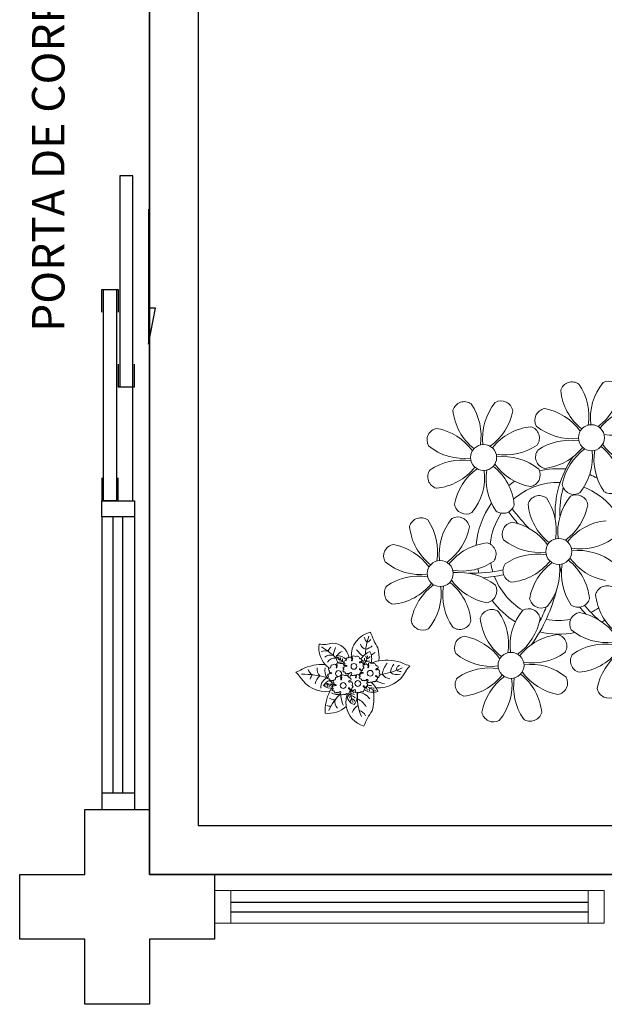
# Model space of a CAD drawing. Units: millimetres. Extents: x 2102 to 2827, y 1764 to 2134.
# Drawn here: x 2153 to 2155, y 1786 to 1789 of the extents above; entities that cross this region are included whole.
import ezdxf

# ---------------------------------------------------------------- set-up
doc = ezdxf.new("R2010")
doc.units = ezdxf.units.MM
doc.linetypes.add('CONTINUO', pattern=[0])
for name, color, linetype in [('BASE ELETRICA', 253, 'Continuous'), ('BASE ELÉTRICA 2', 30, 'Continuous'), ('Layout', 1, 'Continuous')]:
    doc.layers.add(name, color=color, linetype=linetype)
doc.styles.add('Annotative', font='arial.ttf')

# ---------------------------------------------------------------- blocks, each defined once
blk = doc.blocks.new('PERGOLA')
at = {"layer": 'BASE ELETRICA'}
for p, q in [((109613.2825, -73524.0079), (109628.3825, -73524.0079)), ((109628.3825, -73524.0079), (109628.3825, -73539.1079))]:
    blk.add_line(p, q, dxfattribs=at)
for points in [[(109628.3825, -73524.0079), (109613.2825, -73524.0079), (109613.2825, -73539.1079), (109628.3825, -73539.1079)], [(109628.2325, -73524.1579), (109613.4325, -73524.1579), (109613.4325, -73538.9579), (109628.2325, -73538.9579)]]:
    blk.add_lwpolyline(points, close=True, dxfattribs=at)
blk = doc.blocks.new('P8')
at = {"layer": 'BASE ELETRICA', "lineweight": 5}
for centre in [(24.765, -0.314), (29.123, -5.961), (21.824, -7.325), (26.452, -13.107), (19.814, -14.324)]:
    blk.add_circle(centre, 0.8, dxfattribs=at)
for centre, radius, start, end in [((23.574, 2.396), 0.728, 54.2412, 163.93177), ((28.138, 0.896), 3.436, 140.51284, 186.85994), ((25.839, 2.444), 0.728, 9.2412, 118.93177), ((26.295, 2.927), 3.436, 185.51284, 231.85994), ((21.106, 1.013), 3.502, 350.92195, 34.28348), ((23.116, 3.212), 3.502, 305.92195, 349.28348), ((18.737, 0.982), 0.728, 9.2412, 118.93177), ((22.007, 0.76), 0.728, 99.2412, 208.93177), ((21.239, -1.963), 3.502, 35.92195, 79.28348), ((28.006, -1.844), 3.436, 95.51284, 141.85994), ((27.474, 0.877), 0.728, 324.2412, 73.93177), ((16.014, 1.75), 3.502, 305.92195, 349.28348), ((20.904, -3.306), 3.436, 95.51284, 141.85994), ((20.372, -0.585), 0.728, 324.2412, 73.93177), ((23.555, 3.06), 3.436, 230.51284, 276.85994), ((26.092, 3.345), 3.502, 260.92195, 304.28348), ((23.438, -3.973), 3.502, 80.92195, 124.28348), ((25.974, -3.687), 3.436, 50.51284, 96.85994), ((18.99, 1.884), 3.502, 260.92195, 304.28348), ((22.055, -1.504), 0.728, 144.2412, 253.93177), ((21.524, 1.217), 3.436, 275.51284, 321.85994), ((26.414, -3.839), 3.502, 125.92195, 169.28348), ((21.391, -1.523), 3.436, 320.51284, 6.85994), ((28.424, -1.641), 3.502, 170.92195, 214.28348), ((23.235, -3.554), 3.436, 5.51284, 51.85994), ((28.29, 1.335), 3.502, 215.92195, 259.28348), ((27.522, -1.388), 0.728, 279.2412, 28.93177), ((18.872, -5.149), 3.436, 50.51284, 96.85994), ((31.57, -7.328), 9.9, 144.60261, 166.37149), ((16.133, -5.016), 3.436, 5.51284, 51.85994), ((21.189, -0.126), 3.502, 215.92195, 259.28348), ((21.824, -7.325), 5.094, 76.62568, 101.2054), ((21.824, -7.325), 5.094, 121.51153, 123.90336), ((20.421, -2.849), 0.728, 279.2412, 28.93177), ((31.57, -7.328), 9.6, 152.88233, 159.09163), ((21.824, -7.325), 5.094, 36.338, 58.32887), ((27.932, -3.252), 0.728, 54.2412, 163.93177), ((25.464, -4.634), 3.502, 350.92195, 34.28348), ((32.496, -4.752), 3.436, 140.51284, 186.85994), ((30.197, -3.204), 0.728, 9.2412, 118.93177), ((14.178, -9.118), 7.932, 40.15301, 49.19569), ((21.824, -7.325), 4.251, 117.80244, 125.3101), ((15.7, -7.807), 6.22, 38.976, 44.14251), ((21.824, -7.325), 4.251, 79.50792, 99.95795), ((21.824, -7.325), 4.251, 74.1954, 75.36369), ((23.691, -3.071), 0.728, 189.2412, 298.93177), ((25.955, -3.023), 0.728, 234.2412, 343.93177), ((30.653, -2.72), 3.436, 185.51284, 231.85994), ((27.474, -2.435), 3.502, 305.92195, 349.28348), ((20.633, -4.615), 0.728, 54.2412, 163.93177), ((18.165, -5.998), 3.502, 350.92195, 34.28348), ((25.197, -6.115), 3.436, 140.51284, 186.85994), ((22.898, -4.567), 0.728, 9.2412, 118.93177), ((21.824, -7.325), 4.251, 21.22577, 58.45509), ((26.365, -4.887), 0.728, 99.2412, 208.93177), ((25.597, -7.61), 3.502, 35.92195, 79.28348), ((32.364, -7.491), 3.436, 95.51284, 141.85994), ((31.832, -4.771), 0.728, 324.2412, 73.93177), ((18.854, -4.485), 0.728, 234.2412, 343.93177), ((23.354, -4.084), 3.436, 185.51284, 231.85994), ((20.175, -3.799), 3.502, 305.92195, 349.28348), ((25.065, -8.855), 3.436, 95.51284, 141.85994), ((24.533, -6.134), 0.728, 324.2412, 73.93177), ((27.913, -2.588), 3.436, 230.51284, 276.85994), ((30.45, -2.302), 3.502, 260.92195, 304.28348), ((18.298, -8.974), 3.502, 35.92195, 79.28348), ((15.7, -7.807), 6.22, 11.88793, 16.4018), ((27.215, -15.544), 9.862, 94.28783, 101.6908), ((27.215, -15.544), 9.562, 88.95743, 101.80621), ((21.824, -7.325), 5.094, 12.0535, 15.15236), ((27.215, -15.544), 9.562, 83.3221, 84.87574), ((30.332, -9.335), 3.436, 50.51284, 96.85994), ((20.614, -3.951), 3.436, 230.51284, 276.85994), ((23.151, -3.666), 3.502, 260.92195, 304.28348), ((27.796, -9.62), 3.502, 80.92195, 124.28348), ((21.824, -7.325), 4.251, 9.74341, 17.10605), ((25.882, -4.431), 3.436, 275.51284, 321.85994), ((30.772, -9.487), 3.502, 125.92195, 169.28348), ((27.593, -9.202), 3.436, 5.51284, 51.85994), ((32.648, -4.312), 3.502, 215.92195, 259.28348), ((23.033, -10.698), 3.436, 50.51284, 96.85994), ((26.414, -7.152), 0.728, 144.2412, 253.93177), ((25.749, -7.171), 3.436, 320.51284, 6.85994), ((32.782, -7.288), 3.502, 170.92195, 214.28348), ((31.88, -7.035), 0.728, 279.2412, 28.93177), ((20.497, -10.984), 3.502, 80.92195, 124.28348), ((20.294, -10.565), 3.436, 5.51284, 51.85994), ((25.349, -5.676), 3.502, 215.92195, 259.28348), ((21.824, -7.325), 4.251, 326.39844, 353.82362), ((21.824, -7.325), 5.094, 324.36632, 355.6451), ((18.583, -5.794), 3.436, 275.51284, 321.85994), ((23.473, -10.85), 3.502, 125.92195, 169.28348), ((18.45, -8.534), 3.436, 320.51284, 6.85994), ((25.483, -8.652), 3.502, 170.92195, 214.28348), ((24.581, -8.399), 0.728, 279.2412, 28.93177), ((16.464, -15.992), 10.201, 36.29265, 45.46458), ((16.464, -15.992), 10.501, 36.41096, 41.57549), ((28.049, -8.719), 0.728, 189.2412, 298.93177), ((30.313, -8.67), 0.728, 234.2412, 343.93177), ((16.022, -9.657), 6.03, 324.64095, 3.35106), ((16.261, -9.745), 5.495, 344.07108, 2.64476), ((25.262, -10.398), 0.728, 54.2412, 163.93177), ((27.526, -10.349), 0.728, 9.2412, 118.93177), ((21.824, -7.325), 4.251, 219.48453, 248.6966), ((20.75, -10.082), 0.728, 189.2412, 298.93177), ((23.014, -10.034), 0.728, 234.2412, 343.93177), ((27.983, -9.866), 3.436, 185.51284, 231.85994), ((22.793, -11.78), 3.502, 350.92195, 34.28348), ((29.826, -11.898), 3.436, 140.51284, 186.85994), ((24.803, -9.581), 3.502, 305.92195, 349.28348), ((18.624, -11.614), 0.728, 54.2412, 163.93177), ((20.888, -11.566), 0.728, 9.2412, 118.93177), ((21.824, -7.325), 4.251, 268.85685, 310.98781), ((21.345, -11.083), 3.436, 185.51284, 231.85994), ((16.155, -12.997), 3.502, 350.92195, 34.28348), ((23.188, -13.114), 3.436, 140.51284, 186.85994), ((18.165, -10.798), 3.502, 305.92195, 349.28348), ((23.695, -12.033), 0.728, 99.2412, 208.93177), ((22.927, -14.756), 3.502, 35.92195, 79.28348), ((21.824, -7.325), 5.094, 302.06426, 307.15673), ((29.693, -14.637), 3.436, 95.51284, 141.85994), ((29.162, -11.917), 0.728, 324.2412, 73.93177), ((21.824, -7.325), 5.094, 242.34594, 248.06765), ((16.289, -15.973), 3.502, 35.92195, 79.28348), ((23.055, -15.854), 3.436, 95.51284, 141.85994), ((21.824, -7.325), 5.094, 265.13924, 283.46449), ((22.524, -13.133), 0.728, 324.2412, 73.93177), ((25.243, -9.733), 3.436, 230.51284, 276.85994), ((27.779, -9.448), 3.502, 260.92195, 304.28348), ((25.125, -16.766), 3.502, 80.92195, 124.28348), ((27.662, -16.481), 3.436, 50.51284, 96.85994), ((21.141, -10.665), 3.502, 260.92195, 304.28348), ((23.743, -14.298), 0.728, 144.2412, 253.93177), ((23.212, -11.577), 3.436, 275.51284, 321.85994), ((28.101, -16.633), 3.502, 125.92195, 169.28348), ((23.079, -14.317), 3.436, 320.51284, 6.85994), ((30.111, -14.434), 3.502, 170.92195, 214.28348), ((24.922, -16.348), 3.436, 5.51284, 51.85994), ((29.978, -11.458), 3.502, 215.92195, 259.28348), ((29.21, -14.181), 0.728, 279.2412, 28.93177), ((18.487, -17.983), 3.502, 80.92195, 124.28348), ((21.024, -17.697), 3.436, 50.51284, 96.85994), ((16.574, -12.793), 3.436, 275.51284, 321.85994), ((21.463, -17.849), 3.502, 125.92195, 169.28348), ((16.441, -15.533), 3.436, 320.51284, 6.85994), ((23.473, -15.651), 3.502, 170.92195, 214.28348), ((18.284, -17.564), 3.436, 5.51284, 51.85994), ((23.34, -12.675), 3.502, 215.92195, 259.28348), ((22.572, -15.398), 0.728, 279.2412, 28.93177), ((25.378, -15.865), 0.728, 189.2412, 298.93177), ((27.643, -15.816), 0.728, 234.2412, 343.93177), ((18.74, -17.081), 0.728, 189.2412, 298.93177), ((21.005, -17.033), 0.728, 234.2412, 343.93177)]:
    blk.add_arc(centre, radius, start, end, dxfattribs=at)
blk = doc.blocks.new('P7')
at = {"layer": 'BASE ELETRICA', "lineweight": 0}
for centre in [(0.46, 4.41), (4.99, 5.04), (-3.34, 1.27), (1.67, -0.86)]:
    blk.add_circle(centre, 0.9, dxfattribs=at)
for centre, radius, start, end in [((-19.04, 23.95), 18.76, 323.5644, 339.9538), ((-3.43, 10.23), 7.56, 9.6172, 74.5462), ((7.64, 9.18), 12.14, 162.5881, 189.8097), ((0.84, 15.52), 2.94, 203.2575, 254.3162), ((-13.09, 8.96), 13.65, 352.142, 24.0362), ((-1.33, 14.49), 3.7, 297.538, 342.3464), ((9.62, 5.13), 8.47, 83.7036, 131.3201), ((-6.14, 19.61), 17.01, 314.5307, 336.0872), ((-3.27, 13.06), 13.83, 333.1544, 2.0563), ((0.74, 11.85), 4.77, 214.5737, 266.3449), ((3.08, 14.67), 6.07, 210.5029, 245.5171), ((5.22, 8.09), 4.59, 142.7289, 191.1904), ((3.12, 10.92), 2.02, 212.3549, 248.9452), ((0.96, 8.18), 2.76, 347.5928, 77.384), ((-3.97, 7.09), 6.65, 356.5219, 28.1181), ((1.65, 9.75), 1.03, 316.2193, 12.2741), ((-3.43, 10.23), 7.56, 339.5371, 9.6172), ((-5.05, 6.86), 10.86, 3.3613, 22.8474), ((5.2, 10.13), 2.37, 342.1534, 51.401), ((7.69, 6.84), 2.57, 53.2979, 95.1214), ((9.15, 9.23), 2.17, 65.2706, 101.1072), ((-4.21, 1.73), 5.38, 91.1509, 105.8261), ((0.19, 8.91), 6.2, 198.909, 211.193), ((-7.14, -1.6), 8.41, 54.3739, 75.6844), ((-5.45, 6.23), 1.22, 2.7239, 31.7462), ((-4.21, 1.73), 5.38, 59.8647, 91.1509), ((-3.95, 6.26), 0.922, 330.408, 23.2503), ((-3.53, 5.58), 1.34, 0.7746, 38.3494), ((-1.22, 5.88), 0.583, 119.8018, 176.9574), ((-2.19, 6.99), 0.914, 317.9829, 344.3711), ((-1.01, 6.69), 0.311, 64.4347, 168.6722), ((-0.65, 7.34), 0.439, 238.4735, 313.3328), ((-0.01, 6.83), 0.381, 55.5408, 150.7146), ((0.42, 7.55), 0.451, 241.3324, 310.8924), ((0.91, 6.92), 0.345, 338.128, 124.9082), ((1.54, 6.53), 0.401, 139.1772, 210.4608), ((1.36, 6.74), 0.445, 248.1922, 302.1916), ((2.56, 9.74), 1.55, 214.4894, 271.1311), ((2.5, 9.41), 1.87, 238.2291, 275.1542), ((3.38, 9.51), 2.91, 231.5553, 255.8739), ((2.14, 6.07), 0.62, 89.9022, 151.9998), ((1.9, 6.02), 0.424, 284.9356, 19.6784), ((2.4, 6.87), 0.308, 214.5588, 321.201), ((2.52, 6.07), 0.241, 54.1292, 156.6082), ((2.15, 9.1), 1, 295.8614, 350.0245), ((2.79, 6.28), 0.417, 93.2054, 111.0071), ((20.17, 24.93), 25.59, 226.8438, 227.892), ((0.44, 10.42), 3.64, 307.7391, 326.2778), ((3.31, 6.5), 0.583, 119.8018, 176.9574), ((3.33, 6.66), 0.616, 192.3207, 259.87), ((2.34, 7.61), 0.914, 317.9829, 344.3711), ((3.52, 7.31), 0.311, 64.4347, 168.6722), ((3.89, 7.96), 0.439, 238.4735, 313.3328), ((4.52, 7.46), 0.381, 55.5408, 150.7146), ((4.95, 8.17), 0.451, 241.3324, 310.8924), ((5.45, 7.54), 0.345, 338.128, 124.9082), ((6.07, 7.15), 0.401, 139.1772, 210.4608), ((5.89, 7.36), 0.445, 248.1922, 302.1916), ((7.01, 5.34), 2.48, 49.8933, 119.5878), ((6.67, 6.69), 0.62, 89.9022, 151.9998), ((6.93, 7.49), 0.308, 214.5588, 321.201), ((7.32, 6.91), 0.417, 24.0546, 111.0071), ((7.95, 6.97), 0.277, 156.6633, 277.9726), ((8.09, 6.4), 0.307, 314.3023, 108.2505), ((8.3, 5.96), 0.219, 89.4933, 228.7787), ((-3.27, 13.06), 13.83, 328.5047, 333.1544), ((10.18, -2.65), 9.53, 32.223, 96.7178), ((-5.89, -3.8), 9.53, 85.3694, 152.8313), ((-8.88, -2.27), 6.87, 57.1741, 80.7076), ((-5.03, 2.73), 0.583, 119.8018, 176.9574), ((-6, 3.85), 0.914, 317.9829, 344.3711), ((0.19, 8.91), 6.2, 211.193, 232.3438), ((-4.81, 3.54), 0.311, 64.4347, 168.6722), ((-4.45, 4.2), 0.439, 238.4735, 313.3328), ((-3.68, 9.3), 3.53, 255.118, 278.5836), ((-3.82, 3.69), 0.381, 55.5408, 150.7146), ((-3.13, 6.88), 1.87, 248.4498, 298.337), ((-3.39, 4.4), 0.451, 241.3324, 310.8924), ((-2.89, 3.78), 0.345, 338.128, 124.9082), ((-2.27, 3.39), 0.401, 139.1772, 210.4608), ((-2.45, 3.59), 0.445, 248.1922, 302.1916), ((-2.22, 4.8), 0.358, 148.0697, 249.0553), ((-2.63, 5.4), 0.424, 284.9356, 19.6784), ((-2, 3.83), 0.459, 157.3877, 231.1551), ((-2.69, 4.28), 0.39, 314.1961, 27.9652), ((-1.86, 3.74), 0.507, 212.3071, 235.4933), ((-2.01, 5.45), 0.241, 54.1292, 156.6082), ((-1.66, 2.93), 0.62, 89.9022, 151.9998), ((15.63, 24.31), 25.59, 226.8438, 227.892), ((-1.2, 6.04), 0.616, 192.3207, 259.87), ((-1.41, 3.72), 0.308, 214.5588, 321.201), ((-1.27, 5.36), 0.26, 188.2484, 264.3886), ((-1.39, 5.26), 0.186, 301.0558, 65.3071), ((-1.02, 3.14), 0.417, 24.0546, 111.0071), ((-0.39, 3.2), 0.277, 156.6633, 277.9726), ((2.31, 5.42), 0.358, 148.0697, 249.0553), ((2.54, 4.45), 0.459, 157.3877, 231.1551), ((1.84, 4.9), 0.39, 314.1961, 27.9652), ((2.68, 4.36), 0.507, 212.3071, 308.3249), ((2.97, 3.12), 0.436, 114.1854, 258.3631), ((2.86, 3.96), 0.448, 260.7484, 353.2845), ((3.07, 3.46), 0.509, 61.8512, 98.7033), ((3.26, 5.98), 0.26, 188.2484, 264.3886), ((3.14, 5.88), 0.186, 301.0558, 65.3071), ((2.96, 3.85), 0.337, 359.5757, 11.9645), ((4.65, 3.15), 0.852, 336.1243, 357.4517), ((5.61, 3.18), 0.131, 351.9603, 214.0161), ((6.3, 2.82), 0.656, 148.063, 231.2665), ((7.33, 4.92), 0.166, 138.9397, 264.6828), ((8.74, 8.83), 4.28, 248.601, 251.1781), ((7.4, 6.07), 1.06, 259.2874, 291.4188), ((7.49, 4.47), 0.337, 352.6887, 121.8671), ((7.83, 2.86), 0.503, 90.321, 170.5027), ((7.42, 5.69), 1.09, 288.7798, 353.5613), ((8.74, 8.83), 4.28, 256.8168, 295.5668), ((8.06, 4.99), 0.289, 71.5631, 161.5438), ((8.14, 4.3), 0.336, 157.6156, 247.6446), ((7.75, 3.73), 0.37, 282.57, 44.6353), ((8.35, 3.78), 0.308, 214.8774, 321.201), ((8.7, 1.86), 3.97, 53.9849, 97.93), ((8.06, 5.53), 0.283, 290.3992, 69.6008), ((6.97, 7.39), 3.12, 295.4367, 319.8659), ((9.32, 4.67), 1.02, 185.279, 260.1247), ((8.74, 3.2), 0.417, 24.0546, 111.0071), ((9.37, 3.26), 0.277, 156.6633, 277.9726), ((7.31, 7.34), 4.36, 294.5226, 328.7105), ((10.96, 4.05), 1.6, 128.6523, 159.4536), ((10.01, 5.2), 0.811, 227.0682, 278.3756), ((8.97, 5.44), 2.88, 286.9657, 7.5072), ((8.91, 5.57), 4.79, 313.2808, 346.6895), ((12.09, 3.63), 3.07, 321.4641, 349.7172), ((-25.31, 7.22), 12.82, 319.9059, 328.6533), ((-4.34, -16.96), 18.73, 96.2572, 118.1873), ((-12.75, -1.55), 2.25, 56.7641, 92.6298), ((-11.48, -1.39), 3.06, 51.7847, 109.9181), ((-12.6, -0.04), 1.14, 282.0266, 19.1502), ((-14.23, 1.36), 4.65, 321.6289, 355.7959), ((-9.84, -0.44), 3.44, 35.6879, 83.0483), ((-14.13, 2.69), 7.17, 321.0161, 351.0023), ((-6.03, 1.65), 0.358, 148.0697, 249.0553), ((-6.44, 2.25), 0.424, 284.9356, 19.6784), ((-5.8, 0.68), 0.459, 157.3877, 231.1551), ((-6.5, 1.14), 0.39, 314.1961, 27.9652), ((-5.66, 0.59), 0.507, 212.3071, 308.3249), ((-5.82, 2.3), 0.241, 54.1292, 156.6082), ((11.83, 21.16), 25.59, 226.8438, 227.892), ((-5.01, 2.89), 0.616, 192.3207, 259.87), ((-5.47, 0.19), 0.448, 260.7484, 353.2845), ((-5.27, -0.31), 0.509, 61.8512, 98.7033), ((-5.08, 2.22), 0.26, 188.2484, 264.3886), ((-5.2, 2.12), 0.186, 301.0558, 65.3071), ((-1.43, 0.13), 0.424, 284.9356, 19.6784), ((-1.01, 1.15), 0.166, 138.9397, 264.6828), ((-0.94, 2.31), 1.06, 259.2874, 291.4188), ((-0.81, 0.17), 0.241, 54.1292, 156.6082), ((-0.85, 0.7), 0.337, 26.9429, 121.8671), ((16.84, 19.04), 25.59, 226.8438, 227.892), ((-0.47, 2.09), 0.803, 260.4844, 277.7178), ((-0.02, 0.6), 0.583, 119.8018, 176.9574), ((0, 0.77), 0.616, 192.3207, 259.87), ((-0.27, 1.23), 0.289, 71.5631, 161.5438), ((-0.2, 0.53), 0.336, 195.2576, 247.6446), ((-0.09, 0.75), 0.608, 95.8971, 116.8871), ((-0.25, 2.63), 0.307, 314.3023, 108.2505), ((-0.59, -0.04), 0.37, 348.587, 44.6353), ((-0.06, 0.09), 0.26, 188.2484, 264.3886), ((-0.99, 1.72), 0.914, 317.9829, 344.3711), ((-0.04, 2.2), 0.219, 89.4933, 228.7787), ((-0.28, 1.77), 0.283, 290.3992, 69.6008), ((0.2, 1.41), 0.311, 64.4347, 168.6722), ((-0.19, -0.01), 0.186, 301.0558, 65.3071), ((0.56, 2.07), 0.439, 238.4735, 313.3328), ((1.13, 2.02), 0.283, 143.7936, 209.1054), ((1.19, 1.56), 0.381, 55.5408, 150.7146), ((0.35, 1.5), 0.655, 29.5024, 35.1088), ((0.12, 2.53), 0.852, 336.1243, 357.4517), ((1.08, 2.56), 0.131, 351.9603, 214.0161), ((1.77, 2.2), 0.656, 148.063, 202.8116), ((1.63, 2.27), 0.451, 241.3324, 310.8924), ((2.12, 1.65), 0.345, 338.128, 124.9082), ((2.74, 1.26), 0.401, 139.1772, 210.4608), ((2.56, 1.47), 0.445, 248.1922, 302.1916), ((2.47, 1.27), 0.566, 82.0358, 95.6976), ((2.5, 2.17), 0.338, 277.1898, 27.9715), ((3.3, 2.24), 0.503, 117.2595, 170.5027), ((3.35, 0.8), 0.62, 89.9022, 151.9998), ((2.96, 2.31), 0.39, 2.7484, 102.1424), ((4.06, 2.71), 0.803, 208.1613, 277.7178), ((3.6, 1.59), 0.308, 214.5588, 321.201), ((3.73, 1.72), 0.358, 148.0697, 249.0553), ((3.32, 2.31), 0.424, 284.9356, 317.889), ((3.26, 1.2), 0.39, 13.4409, 27.9652), ((3.99, 1.01), 0.417, 24.0546, 111.0071), ((4.45, 1.37), 0.608, 57.9105, 116.8871), ((4.63, 1.07), 0.277, 156.6633, 277.9726), ((4.76, 0.51), 0.307, 314.3023, 108.2505), ((4.97, 0.07), 0.219, 89.4933, 228.7787), ((5.13, 2.33), 0.566, 230.8436, 310.5881), ((5.66, 2.64), 0.283, 143.7936, 209.1054), ((4.88, 2.12), 0.655, 339.905, 35.1088), ((6.41, 1.33), 0.9, 110.0401, 82.5092), ((6.27, 2.69), 0.54, 225.8052, 301.5208), ((7, 1.89), 0.566, 82.0358, 142.9026), ((7.04, 2.79), 0.338, 277.1898, 27.9715), ((8.75, 1.22), 0.166, 138.9397, 264.6828), ((8.82, 2.37), 1.06, 259.2874, 291.4188), ((8.91, 0.76), 0.337, 352.6887, 121.8671), ((9.49, 1.29), 0.289, 71.5631, 161.5438), ((9.56, 0.59), 0.336, 157.6156, 247.6446), ((9.17, 0.02), 0.37, 282.57, 44.6353), ((9.51, 2.7), 0.307, 314.3023, 108.2505), ((9.72, 2.26), 0.219, 89.4933, 228.7787), ((9.48, 1.83), 0.283, 290.3992, 69.6008), ((7.53, 0.58), 3.11, 341.9942, 42.6199), ((17.44, 27.96), 26.41, 253.215, 270.7396), ((11.41, 12.22), 13.68, 266.1233, 296.9793), ((9.72, -0.04), 3.26, 353.4456, 40.6977), ((13.28, -0.59), 2.6, 15.9819, 62.3315), ((25.44, -13.86), 15.94, 111.7882, 119.4135), ((28.56, 10.03), 12.82, 216.401, 225.1484), ((-20.1, -16.3), 15.94, 65.6408, 73.2661), ((-8.42, 10.91), 13.68, 248.075, 279.9847), ((6.05, -3.57), 12.14, 175.2205, 194.1112), ((-8.42, 10.91), 13.68, 279.9847, 290.7519), ((-5.37, -0.65), 0.436, 114.1854, 258.3631), ((-5.37, -1.45), 0.39, 2.7484, 102.1424), ((-4.28, -1.06), 0.803, 208.1613, 277.7178), ((-3.89, -2.39), 0.608, 57.9105, 116.8871), ((0.51, -3.28), 4.31, 161.0917, 210.2624), ((-3.21, -1.44), 0.566, 230.8436, 310.5881), ((-2.78, -0.78), 1.73, 257.6705, 298.3921), ((-2.68, -1.13), 0.283, 143.7936, 209.1054), ((-3.46, -1.64), 0.655, 339.905, 35.1088), ((-3.68, -0.62), 0.852, 336.1243, 357.4517), ((-2.73, -0.58), 0.131, 351.9603, 214.0161), ((-2.04, -0.95), 0.656, 148.063, 231.2665), ((2.57, -4.76), 5.15, 137.3511, 173.1112), ((-2.07, -1.07), 0.54, 225.8052, 301.5208), ((-2.65, -3.11), 1.06, 342.8391, 49.1133), ((-1.34, -1.87), 0.566, 82.0358, 142.9026), ((-1.01, -0.47), 0.358, 148.0697, 249.0553), ((-1.3, -0.98), 0.338, 277.1898, 282.6645), ((-0.79, -1.45), 0.459, 157.3877, 231.1551), ((2.04, -1.65), 3.27, 173.3213, 200.6954), ((-1.49, -0.99), 0.39, 314.1961, 27.9652), ((-0.65, -1.53), 0.507, 212.3071, 308.3249), ((-0.36, -2.77), 0.436, 114.1854, 258.3631), ((-0.46, -1.93), 0.448, 260.7484, 353.2845), ((-0.26, -2.43), 0.509, 61.8512, 98.7033), ((1.33, -2.75), 0.852, 336.1243, 357.4517), ((2.29, -2.71), 0.131, 351.9603, 214.0161), ((2.97, -3.08), 0.656, 148.063, 222.9017), ((3.71, -3.11), 0.338, 277.1898, 27.9715), ((4, -0.97), 0.166, 138.9397, 264.6828), ((4.08, 0.18), 1.06, 259.2874, 291.4188), ((4.17, -1.42), 0.337, 352.6887, 121.8671), ((4.5, -3.03), 0.503, 90.321, 170.5027), ((6.98, 0.05), 4.22, 225.2075, 270.1956), ((4.39, -0.58), 0.436, 223.3793, 258.3631), ((4.39, -1.39), 0.39, 2.7484, 102.1424), ((4.74, -0.9), 0.289, 71.5631, 161.5438), ((4.81, -1.6), 0.336, 157.6156, 247.6446), ((4.42, -2.17), 0.37, 282.57, 44.6353), ((-2.07, -11.81), 11.93, 42.2716, 55.0484), ((5.48, -0.99), 0.803, 208.1613, 277.7178), ((4.73, -0.36), 0.283, 290.3992, 69.6008), ((6.41, -2.65), 1.26, 166.0133, 210.8157), ((5.74, -3.3), 1.1, 72.9763, 119.7763), ((5.87, -2.33), 0.608, 57.9105, 116.8871), ((5.98, -3.77), 0.958, 46.2071, 101.6231), ((9.69, -2.44), 3.93, 185.6386, 197.466), ((6.55, -1.38), 0.566, 230.8436, 310.5881), ((5.36, -3.42), 1.81, 335.2632, 62.5397), ((7.08, -1.07), 0.283, 143.7936, 209.1054), ((6.3, -1.58), 0.655, 339.905, 35.1088), ((6.07, -0.56), 0.852, 336.1243, 357.4517), ((7.03, -0.52), 0.131, 351.9603, 214.0161), ((7.72, -0.89), 0.656, 148.063, 231.2665), ((7.4, -0.6), 2.83, 265.2378, 326.7853), ((7.69, -1.01), 0.54, 225.8052, 301.5208), ((8.42, -1.81), 0.566, 82.0358, 142.9026), ((8.46, -0.92), 0.338, 277.1898, 27.9715), ((9.25, -0.84), 0.503, 90.321, 170.5027), ((4.84, -6.58), 7.64, 42.3879, 54.7417), ((4.84, -6.58), 7.64, 351.2112, 42.3879), ((-0.81, -9.99), 6.32, 116.8962, 129.5184), ((-5.06, -3.99), 7.56, 282.1531, 3.5221), ((-1.76, -5.18), 2.04, 106.6389, 139.7027), ((-7.03, 2.08), 8.44, 296.8758, 321.2979), ((-18.41, -4.31), 16.55, 339.3636, 358.9982), ((-3.37, -4.13), 1.37, 1.1824, 41.3342), ((-9.13, -13.7), 12.6, 37.7656, 50.6238), ((-0.36, -3.58), 0.39, 2.7484, 102.1424), ((0.73, -3.18), 0.803, 208.1613, 277.7178), ((1.12, -4.52), 0.608, 57.9105, 116.8871), ((1.8, -3.57), 0.566, 230.8436, 310.5881), ((2.33, -3.26), 0.283, 143.7936, 209.1054), ((1.55, -3.77), 0.655, 339.905, 35.1088), ((2.97, -3.08), 0.656, 222.9017, 231.2665), ((2.94, -3.2), 0.54, 225.8052, 301.5208), ((3.67, -4), 0.566, 82.0358, 142.9026), ((8.4, -2.73), 5.27, 190.1231, 269.0503), ((4.43, -2.79), 2.8, 287.4041, 330.2959), ((7.95, -3.23), 1.58, 185.6102, 201.6955), ((6.47, -4.12), 0.743, 52.578, 97.4744), ((22.22, 11.53), 21.21, 224.7885, 240.0206), ((2.17, -3.8), 5.85, 331.101, 355.9434), ((8.79, -1.46), 2.87, 254.193, 308.7428), ((7.54, -5.21), 2.01, 309.7749, 352.5681), ((10.47, -3.1), 2.55, 248.1797, 299.6042), ((-21.43, -16.79), 18.76, 16.7454, 33.1348), ((-0.9, -10.61), 4.62, 103.3757, 131.9644), ((-1.72, -10.23), 2.07, 107.4676, 148.779), ((-5.04, -10.65), 3.61, 12.7175, 41.6597), ((-2.82, -8.68), 2.7, 21.9127, 71.4636), ((10.89, -16.45), 8.84, 80.2258, 106.9233)]:
    blk.add_arc(centre, radius, start, end, dxfattribs=at)
blk = doc.blocks.new('esquadria 1.50')
at = {"layer": 'BASE ELETRICA'}
for p, q in [((0.05, 0.0637), (1.15, 0.0637)), ((0.05, 0.0337), (1.15, 0.0337))]:
    blk.add_line(p, q, dxfattribs=at)
at = {"layer": 'BASE ELÉTRICA 2', "lineweight": 5}
for p, q in [((0, 0.1), (0.05, 0.1)), ((0, 0), (0, 0.1)), ((0.05, 0.1), (1.15, 0.1)), ((0.05, 0.1), (0.05, 0)), ((1.15, 0.1), (1.15, 0)), ((1.15, 0.1), (1.2, 0.1)), ((1.2, 0), (1.2, 0.1)), ((0.05, 0), (0, 0)), ((0.05, 0), (1.15, 0)), ((1.15, 0), (1.2, 0))]:
    blk.add_line(p, q, dxfattribs=at)
blk = doc.blocks.new('BLOCOPILARES')
at = {"layer": 'BASE ELÉTRICA 2', "linetype": 'Continuous'}
blk.add_polyline3d([(673112.8879, 7696337.3003, 0), (673113.0879, 7696337.3003, 0), (673113.0879, 7696337.5003, 0), (673113.2879, 7696337.5003, 0), (673113.2879, 7696337.3003, 0), (673113.4879, 7696337.3003, 0), (673113.4879, 7696337.1003, 0), (673113.2879, 7696337.1003, 0), (673113.2879, 7696336.9003, 0), (673113.0879, 7696336.9003, 0), (673113.0879, 7696337.1003, 0), (673112.8879, 7696337.1003, 0)], close=True, dxfattribs=at)
blk.add_polyline3d([(673112.8879, 7696337.3003, 0), (673113.0879, 7696337.3003, 0), (673113.0879, 7696337.5003, 0), (673113.2879, 7696337.5003, 0), (673113.2879, 7696337.3003, 0), (673113.4879, 7696337.3003, 0), (673113.4879, 7696337.1003, 0), (673113.2879, 7696337.1003, 0), (673113.2879, 7696336.9003, 0), (673113.0879, 7696336.9003, 0), (673113.0879, 7696337.1003, 0), (673112.8879, 7696337.1003, 0)], close=True, dxfattribs=at)
blk.add_polyline3d([(673112.8879, 7696337.3003, 0), (673113.0879, 7696337.3003, 0), (673113.0879, 7696337.5003, 0), (673113.2879, 7696337.5003, 0), (673113.2879, 7696337.3003, 0), (673113.4879, 7696337.3003, 0), (673113.4879, 7696337.1003, 0), (673113.2879, 7696337.1003, 0), (673113.2879, 7696336.9003, 0), (673113.0879, 7696336.9003, 0), (673113.0879, 7696337.1003, 0), (673112.8879, 7696337.1003, 0)], close=True, dxfattribs=at)
blk = doc.blocks.new('SOPILARES')
at = {"layer": 'BASE ELÉTRICA 2', "lineweight": 5}
blk.add_blockref('BLOCOPILARES', (-563676.8931, -7770101.2012), dxfattribs=at)
blk = doc.blocks.new('BASE INT.')
at = {"layer": 'BASE ELETRICA'}
h = blk.add_hatch(color=256, dxfattribs=at)
h.paths.add_polyline_path([(4066.113, 1516.0911), (4065.913, 1516.0911), (4065.913, 1515.8911), (4065.713, 1515.8911), (4065.713, 1516.0911), (4065.513, 1516.0911), (4065.513, 1516.2911), (4065.713, 1516.2911), (4065.713, 1516.4911), (4065.913, 1516.4911), (4065.913, 1516.2911), (4066.113, 1516.2911)], flags=0)
h.paths.add_polyline_path([(4066.113, 1516.0911), (4065.913, 1516.0911), (4065.913, 1515.8911), (4065.713, 1515.8911), (4065.713, 1516.0911), (4065.513, 1516.0911), (4065.513, 1516.2911), (4065.713, 1516.2911), (4065.713, 1516.4911), (4065.913, 1516.4911), (4065.913, 1516.2911), (4066.113, 1516.2911)], flags=17)
h = blk.add_hatch(color=256, dxfattribs=at)
h.paths.add_polyline_path([(4066.113, 1516.0911), (4065.913, 1516.0911), (4065.913, 1515.8911), (4065.713, 1515.8911), (4065.713, 1516.0911), (4065.513, 1516.0911), (4065.513, 1516.2911), (4065.713, 1516.2911), (4065.713, 1516.4911), (4065.913, 1516.4911), (4065.913, 1516.2911), (4066.113, 1516.2911)], flags=0)
h.paths.add_polyline_path([(4066.113, 1516.0911), (4065.913, 1516.0911), (4065.913, 1515.8911), (4065.713, 1515.8911), (4065.713, 1516.0911), (4065.513, 1516.0911), (4065.513, 1516.2911), (4065.713, 1516.2911), (4065.713, 1516.4911), (4065.913, 1516.4911), (4065.913, 1516.2911), (4066.113, 1516.2911)], flags=17)
at = {"layer": 'BASE ELETRICA', "linetype": 'CONTINUO'}
for p, q in [((4065.8613, 1517.441), (4065.8613, 1517.791)), ((4065.8, 1517.391), (4065.8, 1516.5411)), ((4065.83, 1517.391), (4065.83, 1516.5411))]:
    blk.add_line(p, q, dxfattribs=at)
at = {"layer": 'BASE ELETRICA', "elevation": 0}
for points in [[(4065.8613, 1517.791), (4065.8613, 1518.441), (4065.8213, 1518.441), (4065.8213, 1517.791)], [(4065.8113, 1518.091), (4065.8113, 1517.441), (4065.7713, 1517.441), (4065.7713, 1518.091)]]:
    blk.add_lwpolyline(points, close=True, dxfattribs=at)
at = {"layer": 'BASE ELETRICA', "linetype": 'CONTINUO', "elevation": 0}
blk.add_lwpolyline([(4065.9094, 1518.3378), (4065.9094, 1517.9231), (4065.931, 1518.0338), (4065.9094, 1518.0338)], dxfattribs=at)
at = {"layer": 'BASE ELÉTRICA 2'}
for p, q in [((4065.7663, 1517.391), (4065.7663, 1517.441)), ((4065.7663, 1517.441), (4065.8663, 1517.441)), ((4065.8663, 1517.441), (4065.8663, 1517.391)), ((4065.7663, 1517.391), (4065.7663, 1516.5411)), ((4065.8663, 1517.391), (4065.7663, 1517.391)), ((4065.8663, 1517.391), (4065.8663, 1516.5411)), ((4065.8663, 1516.5411), (4065.7663, 1516.5411)), ((4065.7663, 1516.5411), (4065.7663, 1516.4911)), ((4065.8663, 1516.5411), (4065.8663, 1516.4911)), ((4065.7663, 1516.4911), (4065.8663, 1516.4911))]:
    blk.add_line(p, q, dxfattribs=at)
at = {"layer": 'BASE ELÉTRICA 2', "elevation": 0}
for points in [[(4065.7663, 1518.021), (4065.7663, 1518.091), (4065.8163, 1518.091), (4065.8163, 1518.021)], [(4065.8163, 1517.861), (4065.8163, 1517.791), (4065.8663, 1517.791), (4065.8663, 1517.861)]]:
    blk.add_lwpolyline(points, dxfattribs=at)
at = {"layer": 'BASE ELÉTRICA 2'}
blk.add_lwpolyline([(4065.7663, 1517.511), (4065.7663, 1517.441), (4065.8163, 1517.441), (4065.8163, 1517.511)], dxfattribs=at)
at = {"layer": 'BASE ELETRICA', "zscale": 25.4, "rotation": 180}
blk.add_blockref('PERGOLA', (113694.2955, -72007.7168), dxfattribs=at)
at = {"layer": 'BASE ELETRICA', "xscale": 0.05000000000000071, "yscale": 0.05000000000000071, "zscale": 0.1, "rotation": 180}
blk.add_blockref('P8', (4068.264, 1516.9186), dxfattribs=at)
at = {"layer": 'BASE ELETRICA', "lineweight": 5, "xscale": 0.01000000000021828, "yscale": 0.01000000000021828, "zscale": 0.01000000000021828, "rotation": 180}
blk.add_blockref('P7', (4066.5588, 1516.9225), dxfattribs=at)
at = {"layer": 'BASE ELETRICA', "xscale": -1}
blk.add_blockref('esquadria 1.50', (4067.313, 1516.141), dxfattribs=at)
at = {"layer": 'BASE ELÉTRICA 2', "rotation": 180}
blk.add_blockref('SOPILARES', (113502.1079, -72247.8098), dxfattribs=at)
at = {"layer": 'BASE ELETRICA', "linetype": 'CONTINUO', "style": 'Annotative'}
blk.add_text('PORTA DE CORRER', height=0.1, rotation=90, dxfattribs=at).set_placement((4065.651, 1517.9607))

msp = doc.modelspace()

# ---------------------------------------------------------------- block references
at = {"layer": 'Layout'}
msp.add_blockref('BASE INT.', (-1912.0919, 269.7007), dxfattribs=at)

doc.saveas('drawing.dxf')
